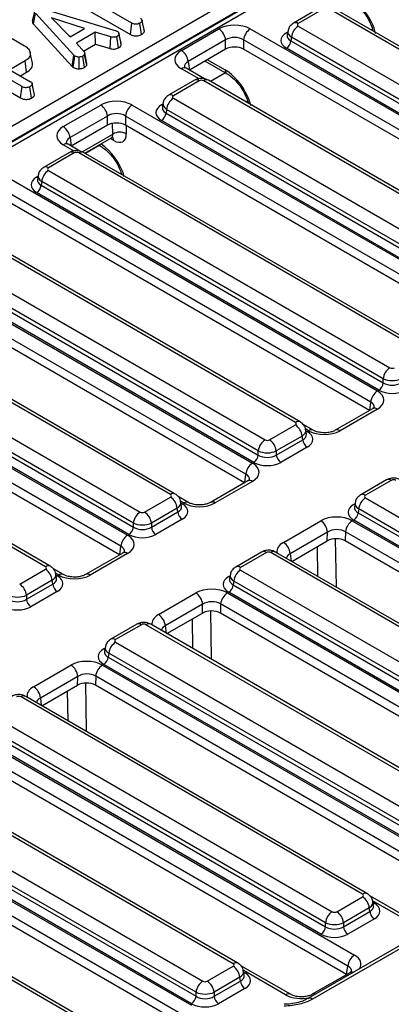
# Model space of a CAD drawing. Units: millimetres. Extents: x -1159 to 6636, y -324 to 3696.
# Drawn here: x 2709 to 2826, y 1086 to 1395 of the extents above; entities that cross this region are included whole.
import ezdxf

# ---------------------------------------------------------------- set-up
doc = ezdxf.new("R2010")
doc.units = ezdxf.units.MM
doc.header["$LTSCALE"] = 10

msp = doc.modelspace()

# ---------------------------------------------------------------- linework, layer by layer
at = {"color": 7, "linetype": 'Continuous', "lineweight": 25}
for p, q in [((2516.759, 1251.717), (2929.644, 1490.071)), ((2931.763, 1486.526), (2518.878, 1248.173)), ((2518.896, 1248.004), (2931.76, 1486.345)), ((2932.466, 1485.163), (2519.602, 1246.822)), ((2744.286, 1393.541), (2726.712, 1403.687)), ((2716.893, 1397.884), (2739.326, 1391.097)), ((2726.207, 1400.136), (2743.795, 1389.983)), ((2803.044, 1398.239), (2794.941, 1393.561)), ((2804.544, 1398.091), (2796.441, 1393.413)), ((2913.051, 1336.264), (2805.953, 1398.091)), ((2914.551, 1336.413), (2807.453, 1398.239)), ((2713.435, 1393.201), (2714.067, 1396.648)), ((2726.099, 1383.481), (2714.067, 1396.648)), ((2729.359, 1391.826), (2719.092, 1395.166)), ((2719.092, 1395.166), (2724.878, 1389.239)), ((2713.435, 1393.201), (2725.495, 1380.003)), ((2724.878, 1389.239), (2729.359, 1391.826)), ((2743.795, 1389.983), (2744.286, 1393.541)), ((2747.232, 1389.961), (2746.736, 1393.517)), ((2748.18, 1391.012), (2747.472, 1394.294)), ((2759.799, 1384.953), (2771.538, 1391.729)), ((2781.4, 1391.729), (2899.607, 1323.49)), ((2796.441, 1392.599), (2903.539, 1330.773)), ((2706.703, 1388.733), (2710.624, 1386.47)), ((2724.432, 1389.696), (2725.223, 1389.438)), ((2732.708, 1390.67), (2726.847, 1387.287)), ((2737.687, 1389.22), (2732.708, 1390.67)), ((2732.846, 1386.908), (2732.708, 1390.67)), ((2737.407, 1385.579), (2737.687, 1389.22)), ((2739.326, 1391.097), (2739.782, 1390.921)), ((2740.054, 1385.816), (2739.564, 1389.377)), ((2740.931, 1386.865), (2740.225, 1390.149)), ((2748.18, 1391.012), (2748.114, 1391.36)), ((2793.186, 1391.056), (2792.987, 1389.74)), ((2794.327, 1389.143), (2794.15, 1387.971)), ((2901.426, 1327.317), (2794.327, 1389.143)), ((2726.847, 1387.287), (2729.364, 1384.41)), ((2729.08, 1384.734), (2732.846, 1386.908)), ((2732.846, 1386.908), (2737.407, 1385.579)), ((2773.651, 1388.273), (2761.913, 1381.497)), ((2773.651, 1385.377), (2773.651, 1388.273)), ((2897.494, 1320.034), (2779.287, 1388.273)), ((2779.287, 1388.273), (2779.287, 1385.377)), ((2900.017, 1323.738), (2792.741, 1385.667)), ((2794.15, 1387.971), (2901.426, 1326.042)), ((2709.826, 1373.647), (2692.251, 1383.793)), ((2725.495, 1380.003), (2726.099, 1383.481)), ((2725.893, 1379.673), (2726.425, 1383.211)), ((2726.425, 1383.211), (2726.099, 1383.481)), ((2727.703, 1379.245), (2727.683, 1382.919)), ((2729.394, 1379.662), (2728.87, 1383.203)), ((2730.126, 1380.419), (2729.431, 1383.763)), ((2773.651, 1385.377), (2762.316, 1378.834)), ((2897.104, 1317.363), (2779.287, 1385.377)), ((2691.746, 1380.242), (2709.334, 1370.089)), ((2710.749, 1381.701), (2705.988, 1378.952)), ((2711.255, 1378.151), (2710.749, 1381.701)), ((2725.495, 1380.003), (2725.893, 1379.673)), ((2761.299, 1379.408), (2761.264, 1379.428)), ((2767.081, 1376.071), (2761.299, 1379.408)), ((2761.913, 1381.497), (2762.316, 1378.834)), ((2767.214, 1381.661), (2774.14, 1377.663)), ((2705.988, 1378.952), (2712.509, 1375.187)), ((2709.315, 1377.031), (2711.255, 1378.151)), ((2709.334, 1370.089), (2709.826, 1373.647)), ((2712.771, 1370.067), (2712.275, 1373.623)), ((2713.719, 1371.118), (2713.011, 1374.4)), ((2763.87, 1375.625), (2755.767, 1370.947)), ((2765.37, 1375.476), (2757.267, 1370.798)), ((2873.877, 1313.65), (2766.779, 1375.476)), ((2875.377, 1313.798), (2768.279, 1375.625)), ((2713.719, 1371.118), (2713.653, 1371.467)), ((2722.747, 1361.114), (2734.486, 1367.89)), ((2744.348, 1367.89), (2860.433, 1300.875)), ((2754.012, 1368.441), (2753.813, 1367.125)), ((2757.267, 1369.985), (2864.365, 1308.158)), ((2736.599, 1364.434), (2724.86, 1357.658)), ((2736.599, 1361.538), (2736.599, 1364.434)), ((2858.32, 1297.419), (2742.234, 1364.434)), ((2742.234, 1364.434), (2742.234, 1361.538)), ((2755.154, 1366.529), (2754.976, 1365.356)), ((2754.976, 1365.356), (2862.252, 1303.427)), ((2862.252, 1304.702), (2755.154, 1366.529)), ((2736.599, 1361.538), (2725.264, 1354.994)), ((2857.93, 1294.748), (2742.234, 1361.538)), ((2860.843, 1301.123), (2753.567, 1363.052)), ((2724.247, 1355.569), (2724.212, 1355.588)), ((2727.907, 1353.456), (2724.247, 1355.569)), ((2724.86, 1357.658), (2725.264, 1354.994)), ((2729.471, 1352.799), (2737.851, 1357.636)), ((2733.813, 1355.305), (2734.612, 1354.844)), ((2724.697, 1353.01), (2716.593, 1348.332)), ((2726.197, 1352.862), (2718.093, 1348.184)), ((2834.704, 1291.035), (2727.605, 1352.862)), ((2836.203, 1291.184), (2729.105, 1353.01)), ((2703.053, 1346.5), (2821.26, 1278.261)), ((2714.838, 1345.827), (2714.639, 1344.511)), ((2718.093, 1347.37), (2825.192, 1285.544)), ((2819.146, 1274.805), (2700.939, 1343.044)), ((2715.98, 1343.914), (2715.802, 1342.742)), ((2715.802, 1342.742), (2823.078, 1280.813)), ((2823.078, 1282.088), (2715.98, 1343.914)), ((2818.757, 1272.134), (2700.939, 1340.148)), ((2821.669, 1278.509), (2714.394, 1340.438)), ((2795.53, 1268.421), (2688.432, 1330.247)), ((2797.03, 1268.569), (2689.932, 1330.396)), ((2663.879, 1323.886), (2782.086, 1255.646)), ((2678.92, 1324.756), (2786.018, 1262.929)), ((3212.304, 1326.177), (2799.419, 1087.824)), ((2783.905, 1259.473), (2676.806, 1321.3)), ((2779.973, 1252.19), (2661.766, 1320.43)), ((2782.496, 1255.894), (2675.22, 1317.823)), ((2676.629, 1320.127), (2783.905, 1258.198)), ((2779.583, 1249.519), (2661.766, 1317.534)), ((2756.356, 1245.806), (2649.258, 1307.633)), ((2757.856, 1245.955), (2650.758, 1307.781)), ((2624.705, 1301.271), (2742.912, 1233.032)), ((2639.746, 1302.141), (2746.844, 1240.315)), ((2740.799, 1229.576), (2622.592, 1297.815)), ((2637.455, 1297.513), (2744.731, 1235.584)), ((2744.731, 1236.859), (2637.633, 1298.685)), ((2740.409, 1226.905), (2622.592, 1294.919)), ((2743.322, 1233.28), (2636.046, 1295.209)), ((2717.182, 1223.192), (2610.084, 1285.018)), ((2718.682, 1223.34), (2611.584, 1285.167)), ((2823.078, 1280.813), (2823.078, 1282.088)), ((2819.748, 1272.706), (2808.039, 1265.947)), ((2821.247, 1272.557), (2809.539, 1265.798)), ((2787.427, 1262.929), (2795.53, 1267.607)), ((2801.159, 1265.94), (2797.989, 1267.77)), ((2798.984, 1264.748), (2798.785, 1266.064)), ((2797.643, 1264.151), (2789.54, 1259.473)), ((2789.54, 1258.198), (2797.821, 1262.979)), ((2797.821, 1262.979), (2797.643, 1264.151)), ((2783.905, 1258.198), (2783.905, 1259.473)), ((2789.54, 1259.473), (2789.54, 1258.198)), ((2799.23, 1260.675), (2790.949, 1255.894)), ((2780.574, 1250.091), (2768.865, 1243.332)), ((2782.074, 1249.943), (2770.365, 1243.184)), ((2824.116, 1250.388), (2816.013, 1245.71)), ((2825.616, 1250.239), (2817.512, 1245.561)), ((2748.253, 1240.315), (2756.356, 1244.993)), ((2761.985, 1243.325), (2758.815, 1245.155)), ((2817.512, 1244.748), (2924.611, 1182.921)), ((2758.469, 1241.537), (2750.366, 1236.859)), ((2758.647, 1240.364), (2758.469, 1241.537)), ((2759.81, 1242.133), (2759.611, 1243.449)), ((2814.258, 1243.204), (2814.058, 1241.888)), ((2815.399, 1241.292), (2815.222, 1240.119)), ((2922.497, 1179.465), (2815.399, 1241.292)), ((2750.366, 1235.584), (2758.647, 1240.364)), ((2760.056, 1238.06), (2751.775, 1233.28)), ((2791.795, 1230.813), (2803.504, 1237.572)), ((2813.383, 1237.579), (2931.59, 1169.339)), ((2921.089, 1175.886), (2813.813, 1237.815)), ((2815.222, 1240.119), (2922.497, 1178.19)), ((2744.731, 1235.584), (2744.731, 1236.859)), ((2750.366, 1236.859), (2750.366, 1235.584)), ((2805.622, 1234.027), (2793.913, 1227.268)), ((2794.419, 1224.847), (2805.544, 1231.269)), ((2805.544, 1231.269), (2805.622, 1234.027)), ((2811.27, 1234.123), (2811.189, 1231.273)), ((2929.074, 1163.22), (2811.189, 1231.273)), ((2929.477, 1165.883), (2811.27, 1234.123)), ((2741.4, 1227.477), (2729.692, 1220.718)), ((2742.9, 1227.328), (2731.191, 1220.569)), ((2784.942, 1227.773), (2776.839, 1223.095)), ((2786.442, 1227.625), (2778.339, 1222.947)), ((2894.949, 1165.798), (2787.851, 1227.625)), ((2896.449, 1165.947), (2789.351, 1227.773)), ((2709.079, 1217.7), (2717.182, 1222.378)), ((2722.811, 1220.711), (2719.641, 1222.541)), ((2778.339, 1222.133), (2885.437, 1160.307)), ((2719.296, 1218.922), (2711.192, 1214.244)), ((2719.473, 1217.75), (2719.296, 1218.922)), ((2720.637, 1219.519), (2720.437, 1220.835)), ((2775.084, 1220.59), (2774.885, 1219.274)), ((2711.192, 1212.969), (2719.473, 1217.75)), ((2776.226, 1218.677), (2776.048, 1217.505)), ((2776.048, 1217.505), (2883.324, 1155.576)), ((2883.324, 1156.851), (2776.226, 1218.677)), ((2711.192, 1214.244), (2711.192, 1212.969)), ((2720.882, 1215.446), (2712.601, 1210.665)), ((2752.621, 1208.198), (2764.33, 1214.957)), ((2774.21, 1214.964), (2892.417, 1146.725)), ((2881.915, 1153.272), (2774.639, 1215.201)), ((2766.448, 1211.413), (2754.74, 1204.654)), ((2766.37, 1208.655), (2766.448, 1211.413)), ((2772.096, 1211.508), (2772.016, 1208.659)), ((2890.303, 1143.269), (2772.096, 1211.508)), ((2755.245, 1202.233), (2766.37, 1208.655)), ((2889.9, 1140.606), (2772.016, 1208.659)), ((2745.768, 1205.159), (2737.665, 1200.481)), ((2747.268, 1205.01), (2739.165, 1200.332)), ((2855.775, 1143.184), (2748.677, 1205.01)), ((2857.275, 1143.332), (2750.177, 1205.159)), ((2735.91, 1197.975), (2735.711, 1196.659)), ((2739.165, 1199.519), (2846.263, 1137.692)), ((2737.052, 1196.063), (2736.874, 1194.89)), ((2736.874, 1194.89), (2844.15, 1132.961)), ((2844.15, 1134.236), (2737.052, 1196.063)), ((2713.447, 1185.584), (2725.156, 1192.343)), ((2735.036, 1192.35), (2853.243, 1124.11)), ((2842.741, 1130.657), (2735.465, 1192.586)), ((2727.274, 1188.798), (2715.566, 1182.039)), ((2727.196, 1186.04), (2727.274, 1188.798)), ((2732.923, 1188.894), (2732.842, 1186.044)), ((2851.13, 1120.654), (2732.923, 1188.894)), ((2716.072, 1179.618), (2727.196, 1186.04)), ((2850.726, 1117.991), (2732.842, 1186.044)), ((2816.602, 1120.569), (2709.503, 1182.396)), ((2818.102, 1120.718), (2711.003, 1182.544)), ((2699.991, 1176.904), (2807.09, 1115.078)), ((2804.976, 1111.622), (2697.878, 1173.448)), ((2695.862, 1169.735), (2814.069, 1101.496)), ((2803.567, 1108.043), (2696.292, 1169.972)), ((2697.7, 1172.276), (2804.976, 1110.347)), ((2811.552, 1095.377), (2693.668, 1163.43)), ((2811.956, 1098.04), (2693.749, 1166.279)), ((2776.014, 1098.771), (2670.33, 1159.781)), ((2777.514, 1098.919), (2671.83, 1159.93)), ((2660.818, 1154.29), (2766.502, 1093.28)), ((2658.527, 1149.661), (2764.388, 1088.549)), ((2764.388, 1089.824), (2658.704, 1150.834)), ((2656.689, 1147.121), (2762.963, 1085.77)), ((2762.98, 1086.245), (2657.118, 1147.357)), ((2760.85, 1082.314), (2654.575, 1143.665)), ((2760.446, 1079.651), (2654.494, 1140.815)), ((2736.84, 1076.156), (2631.156, 1137.167)), ((2738.34, 1076.305), (2632.656, 1137.315)), ((2808.498, 1115.078), (2816.602, 1119.756)), ((2833.142, 1111.789), (2819.06, 1119.918)), ((2820.056, 1116.896), (2819.856, 1118.212)), ((2818.715, 1116.3), (2810.612, 1111.622)), ((2810.612, 1110.347), (2818.893, 1115.127)), ((2818.893, 1115.127), (2818.715, 1116.3)), ((2804.976, 1110.347), (2804.976, 1111.622)), ((2810.612, 1111.622), (2810.612, 1110.347)), ((2820.301, 1112.823), (2812.02, 1108.043)), ((2767.91, 1093.28), (2776.014, 1097.958)), ((2793.968, 1089.175), (2778.472, 1098.12)), ((2779.468, 1095.098), (2779.269, 1096.414)), ((2812.569, 1095.951), (2800.831, 1089.175)), ((2811.552, 1095.377), (2811.956, 1098.04)), ((2778.127, 1094.502), (2770.024, 1089.824)), ((2770.024, 1088.549), (2778.305, 1093.329)), ((2778.305, 1093.329), (2778.127, 1094.502)), ((2764.388, 1088.549), (2764.388, 1089.824)), ((2770.024, 1089.824), (2770.024, 1088.549)), ((2779.713, 1091.025), (2771.433, 1086.245))]:
    msp.add_line(p, q, dxfattribs=at)
at = {"color": 8, "linetype": 'Continuous', "lineweight": 25}
for p, q in [((2792.741, 1390.547), (2793.144, 1390.779)), ((2819.735, 1391.566), (2819.373, 1391.357)), ((2767.952, 1382.087), (2773.524, 1378.871)), ((2765.311, 1376.078), (2759.799, 1379.26)), ((2773.581, 1377.986), (2768.885, 1375.275)), ((2753.567, 1367.932), (2753.97, 1368.165)), ((2780.562, 1368.952), (2780.2, 1368.743)), ((2738.277, 1358.773), (2738.226, 1362.108)), ((2742.472, 1361.401), (2742.512, 1358.812)), ((2728.627, 1353.201), (2738.277, 1358.773)), ((2726.138, 1353.463), (2722.747, 1355.42)), ((2734.053, 1355.167), (2729.711, 1352.66)), ((2738.553, 1356.775), (2737.456, 1357.409)), ((2714.394, 1345.318), (2714.797, 1345.55)), ((2741.034, 1346.133), (2741.026, 1346.128)), ((3161.378, 1295.764), (2800.919, 1087.675)), ((2818.834, 1272.178), (2819.146, 1274.805)), ((2799.659, 1265.791), (2798.665, 1266.365)), ((2798.827, 1265.787), (2799.23, 1265.555)), ((2779.66, 1249.564), (2779.973, 1252.19)), ((2760.485, 1243.177), (2759.492, 1243.75)), ((2759.653, 1243.173), (2760.056, 1242.94)), ((2813.813, 1242.695), (2814.216, 1242.928)), ((2808.044, 1231.939), (2808.277, 1216.847)), ((2740.486, 1226.949), (2740.799, 1229.576)), ((2802.579, 1220.137), (2802.435, 1229.475)), ((2793.913, 1227.268), (2794.196, 1224.976)), ((2721.312, 1220.562), (2720.318, 1221.136)), ((2720.479, 1220.558), (2720.882, 1220.326)), ((2774.639, 1220.081), (2775.042, 1220.313)), ((2763.405, 1197.522), (2763.262, 1206.86)), ((2768.871, 1209.325), (2769.103, 1194.233)), ((2754.74, 1204.654), (2755.022, 1202.362)), ((2735.465, 1197.466), (2735.868, 1197.699)), ((2729.697, 1186.71), (2729.929, 1171.618)), ((2715.566, 1182.039), (2715.849, 1179.747)), ((2724.232, 1174.908), (2724.088, 1184.246)), ((2831.642, 1111.641), (2819.737, 1118.513)), ((2819.898, 1117.936), (2820.301, 1117.703)), ((2792.469, 1089.026), (2779.149, 1096.715)), ((2779.31, 1096.138), (2779.713, 1095.905))]:
    msp.add_line(p, q, dxfattribs=at)
at = {"color": 7, "linetype": 'Continuous', "lineweight": 25, "flags": 128}
for points in [[(2713.748, 1397.374), (2713.396, 1395.755), (2713.044, 1394.136)], [(2748.122, 1391.361), (2747.775, 1392.957), (2747.428, 1394.553)], [(2740.876, 1387.249), (2740.53, 1388.845), (2740.183, 1390.441)], [(2713.056, 1381.153), (2712.706, 1382.762), (2712.355, 1384.372)], [(2730.163, 1380.92), (2729.811, 1382.541), (2729.459, 1384.161)], [(2713.661, 1371.467), (2713.314, 1373.063), (2712.967, 1374.659)]]:
    msp.add_lwpolyline(points, dxfattribs=at)
at = {"color": 8, "linetype": 'Continuous', "lineweight": 25, "flags": 128}
for points in [[(2793.086, 1390.397), (2793.002, 1390.424), (2792.741, 1390.547)], [(2753.912, 1367.782), (2753.828, 1367.81), (2753.567, 1367.932)], [(2738.553, 1356.775), (2738.489, 1357.191), (2738.375, 1357.498)], [(2714.739, 1345.168), (2714.654, 1345.195), (2714.394, 1345.318)], [(2798.885, 1265.405), (2798.969, 1265.432), (2799.23, 1265.555)], [(2759.711, 1242.79), (2759.795, 1242.818), (2760.056, 1242.94)], [(2814.158, 1242.545), (2814.074, 1242.573), (2813.813, 1242.695)], [(2720.537, 1220.176), (2720.621, 1220.203), (2720.882, 1220.326)], [(2774.984, 1219.931), (2774.9, 1219.958), (2774.639, 1220.081)], [(2735.81, 1197.316), (2735.726, 1197.344), (2735.465, 1197.466)], [(2819.956, 1117.553), (2820.041, 1117.581), (2820.301, 1117.703)], [(2779.713, 1095.905), (2779.453, 1095.782), (2779.368, 1095.755)]]:
    msp.add_lwpolyline(points, dxfattribs=at)
at = {"color": 7, "linetype": 'Continuous', "lineweight": 25}
for centre, radius, start, end in [((2769.013, 1387.811), 4.661, 5.689, 57.19914), ((2783.925, 1387.811), 4.661, 122.80086, 174.311), ((2798.966, 1388.681), 4.661, 122.80086, 174.311), ((2791.058, 1388.279), 3.108, 302.80086, 354.311), ((2757.274, 1381.035), 4.661, 5.689, 57.19914), ((2731.961, 1363.972), 4.661, 5.689, 57.19914), ((2746.873, 1363.972), 4.661, 122.80086, 174.311), ((2759.792, 1366.067), 4.661, 122.80086, 174.311), ((2751.884, 1365.664), 3.108, 302.80086, 354.311), ((2720.222, 1357.195), 4.661, 5.689, 57.19914), ((2740.428, 1355.171), 4.195, 60.22101, 120.84531), ((2720.618, 1343.452), 4.661, 122.80086, 174.311), ((2712.71, 1343.05), 3.108, 302.80086, 354.311), ((2827.717, 1281.626), 4.661, 122.80086, 174.311), ((2819.986, 1281.121), 3.108, 302.80086, 354.311), ((2823.785, 1274.343), 4.661, 122.80086, 174.311), ((2793.005, 1263.689), 4.661, 5.689, 57.19914), ((2788.543, 1259.011), 4.661, 122.80086, 174.311), ((2784.901, 1259.011), 4.661, 5.689, 57.19914), ((2800.913, 1263.287), 3.108, 185.689, 237.19914), ((2780.812, 1258.506), 3.108, 302.80086, 354.311), ((2792.632, 1258.506), 3.108, 185.689, 237.19914), ((2784.611, 1251.728), 4.661, 122.80086, 174.311), ((2753.831, 1241.075), 4.661, 5.689, 57.19914), ((2820.038, 1240.83), 4.661, 122.80086, 174.311), ((2749.369, 1236.397), 4.661, 122.80086, 174.311), ((2745.728, 1236.397), 4.661, 5.689, 57.19914), ((2761.739, 1240.672), 3.108, 185.689, 237.19914), ((2800.993, 1233.666), 4.643, 4.46649, 57.26592), ((2815.909, 1233.661), 4.661, 122.80086, 174.311), ((2812.129, 1240.427), 3.108, 302.80086, 354.311), ((2741.639, 1235.892), 3.108, 302.80086, 354.311), ((2753.458, 1235.892), 3.108, 185.689, 237.19914), ((2745.437, 1229.114), 4.661, 122.80086, 174.311), ((2789.284, 1226.907), 4.643, 4.46649, 57.26592), ((2714.657, 1218.46), 4.661, 5.689, 57.19914), ((2780.864, 1218.215), 4.661, 122.80086, 174.311), ((2706.554, 1213.782), 4.661, 5.689, 57.19914), ((2722.566, 1218.058), 3.108, 185.689, 237.19914), ((2772.956, 1217.813), 3.108, 302.80086, 354.311), ((2714.285, 1213.277), 3.108, 185.689, 237.19914), ((2761.819, 1211.051), 4.643, 4.46649, 57.26592), ((2776.735, 1211.046), 4.661, 122.80086, 174.311), ((2750.11, 1204.292), 4.643, 4.46649, 57.26592), ((2741.69, 1195.601), 4.661, 122.80086, 174.311), ((2733.782, 1195.198), 3.108, 302.80086, 354.311), ((2722.645, 1188.437), 4.643, 4.46649, 57.26592), ((2737.561, 1188.432), 4.661, 122.80086, 174.311), ((2710.937, 1181.678), 4.643, 4.46649, 57.26592), ((2814.077, 1115.838), 4.661, 5.689, 57.19914), ((2809.615, 1111.16), 4.661, 122.80086, 174.311), ((2805.973, 1111.16), 4.661, 5.689, 57.19914), ((2821.985, 1115.435), 3.108, 185.689, 237.19914), ((2801.884, 1110.655), 3.108, 302.80086, 354.311), ((2813.704, 1110.655), 3.108, 185.689, 237.19914), ((2816.594, 1097.578), 4.661, 122.80086, 174.311), ((2773.489, 1094.04), 4.661, 5.689, 57.19914), ((2769.027, 1089.362), 4.661, 122.80086, 174.311), ((2765.385, 1089.362), 4.661, 5.689, 57.19914), ((2781.397, 1093.637), 3.108, 185.689, 237.19914), ((2761.296, 1088.857), 3.108, 302.80086, 354.311), ((2773.116, 1088.857), 3.108, 185.689, 237.19914)]:
    msp.add_arc(centre, radius, start, end, dxfattribs=at)
at = {"color": 8, "linetype": 'Continuous', "lineweight": 25}
for centre, radius, start, end in [((2795.564, 1392.205), 1.492, 54.01387, 114.72), ((2760.682, 1378.037), 1.508, 67.27793, 125.80622), ((2774.946, 1378.834), 1.423, 178.54582, 235.01769), ((2764.493, 1374.268), 1.493, 54.01818, 114.67136), ((2767.656, 1374.268), 1.493, 65.32864, 125.98182), ((2756.39, 1369.591), 1.492, 54.01387, 114.72), ((2723.629, 1354.198), 1.508, 67.27793, 125.80622), ((2735.236, 1355.854), 1.188, 198.52742, 237.75672), ((2725.32, 1351.654), 1.493, 54.01818, 114.67136), ((2728.482, 1351.654), 1.493, 65.32864, 125.98182), ((2717.217, 1346.976), 1.492, 54.01387, 114.72), ((2820.371, 1271.356), 1.487, 53.89164, 114.7979), ((2796.407, 1267.213), 1.492, 65.29063, 125.98519), ((2800.538, 1264.576), 1.5, 66.2388, 125.90044), ((2808.659, 1264.588), 1.496, 54.00184, 113.58357), ((2781.198, 1248.742), 1.487, 53.89164, 114.7979), ((2824.743, 1249.077), 1.453, 53.10272, 115.58683), ((2757.233, 1244.599), 1.492, 65.29063, 125.98519), ((2816.64, 1244.399), 1.453, 53.09829, 115.63202), ((2761.365, 1241.962), 1.5, 66.2388, 125.90044), ((2769.486, 1241.973), 1.496, 54.00184, 113.58357), ((2742.024, 1226.127), 1.487, 53.89164, 114.7979), ((2785.57, 1226.463), 1.453, 53.10272, 115.58683), ((2788.723, 1226.463), 1.453, 64.41317, 126.89728), ((2718.059, 1221.984), 1.492, 65.29063, 125.98519), ((2777.467, 1221.785), 1.453, 53.09829, 115.63202), ((2722.191, 1219.347), 1.5, 66.2388, 125.90044), ((2730.312, 1219.359), 1.496, 54.00184, 113.58357), ((2746.396, 1203.848), 1.453, 53.10272, 115.58683), ((2749.55, 1203.848), 1.453, 64.41317, 126.89728), ((2738.293, 1199.17), 1.453, 53.09829, 115.63202), ((2710.376, 1181.234), 1.453, 64.41317, 126.89728), ((2817.474, 1119.407), 1.453, 64.36932, 126.90158), ((2776.886, 1097.609), 1.453, 64.36932, 126.90158), ((2813.153, 1094.846), 1.25, 68.88427, 117.82826), ((2793.348, 1087.811), 1.5, 66.22883, 125.90134), ((2801.413, 1088.063), 1.256, 68.95617, 116.52417), ((2800.051, 1086.53), 1.437, 52.81925, 117.16191)]:
    msp.add_arc(centre, radius, start, end, dxfattribs=at)
for centre, major_axis, ratio, start_param, end_param in [((2813.235, 1392.813), (-6.031, 9.214), 0.5362971, 4.1191548, 5.467819), ((2797.032, 1389.74), (4.057, 0.296), 0.5665939, 2.9954758, 3.8819385), ((2797.156, 1390.556), (3.977, -0.45), 0.5745643, 3.1176906, 3.9881178), ((2764.806, 1379.657), (4.069, -0.44), 0.5620226, 2.4207653, 3.2879198), ((2774.061, 1370.199), (-6.031, 9.214), 0.5362971, 4.1191548, 5.467819), ((2757.858, 1367.125), (4.057, 0.296), 0.5665939, 2.9954758, 3.8819385), ((2757.982, 1367.942), (3.977, -0.45), 0.5745643, 3.1176906, 3.9881178), ((2736.144, 1360.115), (-1.772, 2.436), 0.4934476, 3.0894579, 3.8225774), ((2727.753, 1355.817), (4.069, -0.44), 0.5620226, 2.4207653, 3.2879198), ((2734.533, 1347.38), (-6.031, 9.214), 0.5362971, 4.1696325, 5.3988176), ((2718.808, 1345.327), (3.977, -0.45), 0.5745643, 3.1176906, 3.9881178), ((2718.685, 1344.511), (4.057, 0.296), 0.5665939, 2.9954758, 3.8819385), ((2816.268, 1272.956), (4.042, 0.387), 0.582008, 6.152667, 7.0076789), ((2794.815, 1265.564), (3.977, 0.45), 0.5745643, 5.4366602, 6.3086229), ((2794.938, 1264.748), (4.057, -0.296), 0.5665939, 5.5428394, 6.4202943), ((2777.095, 1250.342), (4.042, 0.387), 0.582008, 6.152667, 7.0076789), ((2755.641, 1242.95), (3.977, 0.45), 0.5745643, 5.4366602, 6.3086229), ((2755.765, 1242.133), (4.057, -0.296), 0.5665939, 5.5428394, 6.4202943), ((2818.104, 1241.888), (4.057, 0.296), 0.5665939, 2.9954758, 3.8819385), ((2818.228, 1242.705), (3.977, -0.45), 0.5745643, 3.1176906, 3.9881178), ((2737.921, 1227.727), (4.042, 0.387), 0.582008, 6.152667, 7.0076789), ((2796.774, 1227.964), (7.034, 0.015), 0.5746571, 2.3560565, 3.2467091), ((2796.774, 1225.515), (4.045, -0.328), 0.553497, 2.4003034, 3.1501289), ((2716.467, 1220.335), (3.977, 0.45), 0.5745643, 5.4366602, 6.3086229), ((2716.591, 1219.519), (4.057, -0.296), 0.5665939, 5.5428394, 6.4202943), ((2778.93, 1219.274), (4.057, 0.296), 0.5665939, 2.9954758, 3.8819385), ((2779.054, 1220.09), (3.977, -0.45), 0.5745643, 3.1176906, 3.9881178), ((2757.6, 1205.35), (7.034, 0.015), 0.5746571, 2.3560565, 3.2467091), ((2757.6, 1202.9), (4.045, -0.328), 0.553497, 2.4003034, 3.1501289), ((2739.88, 1197.476), (3.977, -0.45), 0.5745643, 3.1176906, 3.9881178), ((2739.757, 1196.659), (4.057, 0.296), 0.5665939, 2.9954758, 3.8819385), ((2718.427, 1182.735), (7.034, 0.015), 0.5746571, 2.3560565, 3.2467091), ((2718.427, 1180.286), (4.045, -0.328), 0.553497, 2.4003034, 3.1501289), ((2815.886, 1117.713), (3.977, 0.45), 0.5745643, 5.4366602, 6.3086229), ((2816.01, 1116.896), (4.057, -0.296), 0.5665939, 5.5428394, 6.4202943), ((2809.063, 1098.649), (7.053, 0), 0.5729191, 5.9127589, 7.0647854), ((2775.299, 1095.915), (3.977, 0.45), 0.5745643, 5.4366602, 6.3086229), ((2809.063, 1096.2), (4.069, 0.44), 0.5620226, 6.1310453, 7.0040126), ((2775.422, 1095.098), (4.057, -0.296), 0.5665939, 5.5428394, 6.4202943), ((2797.4, 1091.916), (7, 0), 0.5816896, 3.9307889, 5.0828154)]:
    msp.add_ellipse(centre, major_axis=major_axis, ratio=ratio, start_param=start_param, end_param=end_param, dxfattribs=at)
at = {"color": 7, "linetype": 'Continuous', "lineweight": 25}
for centre, major_axis, ratio, start_param, end_param in [((2776.469, 1388.839), (7, 0), 0.5816896, 0.7891963, 2.3523964), ((2797.156, 1393.006), (1.008, 0), 0.5729191, 2.3599926, 3.9231927), ((2776.469, 1386.39), (4, 0), 0.6634657, 0.7891963, 2.3523964), ((2797.032, 1388.107), (6.046, 0), 0.5729191, 2.3599926, 3.9231927), ((2776.469, 1383.726), (4, 0), 0.5816896, 0.7891963, 2.3523964), ((2764.806, 1382.106), (7.053, 0), 0.5729191, 2.3599926, 3.9231927), ((2766.075, 1375.063), (1, 0), 0.5816896, 0.7891963, 2.3523964), ((2757.982, 1370.391), (1.008, 0), 0.5729191, 2.3599926, 3.9231927), ((2739.417, 1365), (7, 0), 0.5816896, 0.7891963, 2.3523964), ((2757.858, 1365.492), (6.046, 0), 0.5729191, 2.3599926, 3.9231927), ((2739.417, 1362.55), (4, 0), 0.6634657, 0.7891963, 2.3523964), ((2727.753, 1358.267), (7.053, 0), 0.5729191, 2.3599926, 3.9231927), ((2739.417, 1359.887), (4, 0), 0.5816896, 0.7891963, 2.3523964), ((2738.26, 1361.505), (-3.29, 5.026), 0.5362971, 2.3262264, 3.8446628), ((2726.901, 1352.449), (1, 0), 0.5816896, 0.7891963, 2.3523964), ((2718.808, 1347.777), (1.008, 0), 0.5729191, 2.3599926, 3.9231927), ((2718.685, 1342.878), (6.046, 0), 0.5729191, 2.3599926, 3.9231927), ((2825.896, 1285.957), (1, 0), 0.5816896, 3.9307889, 5.493989), ((2825.896, 1283.507), (4, 0), 0.4999136, 3.9307889, 5.493989), ((2825.896, 1282.619), (4, 0), 0.636207, 3.9307889, 5.493989), ((2816.268, 1275.406), (7.034, 0.015), 0.5746571, 5.4976492, 7.0638841), ((2825.896, 1280.986), (6, 0), 0.5816896, 3.9307889, 5.493989), ((2794.815, 1268.014), (1.008, 0), 0.5729191, 5.5015852, 7.0647854), ((2794.938, 1263.115), (6.046, 0), 0.5729191, 5.5015852, 7.0647854), ((2804.605, 1268.673), (7.002, 0.015), 0.5799235, 3.9268083, 5.4930433), ((2786.722, 1263.342), (1, 0), 0.5816896, 3.9307889, 5.493989), ((2786.722, 1260.893), (4, 0), 0.4999136, 3.9307889, 5.493989), ((2786.722, 1260.005), (4, 0), 0.636207, 3.9307889, 5.493989), ((2777.095, 1252.791), (7.034, 0.015), 0.5746571, 5.4976492, 7.0638841), ((2786.722, 1258.372), (6, 0), 0.5816896, 3.9307889, 5.493989), ((2826.32, 1249.826), (1, 0), 0.5816896, 0.7891963, 2.3523964), ((2755.641, 1245.399), (1.008, 0), 0.5729191, 5.5015852, 7.0647854), ((2818.228, 1245.154), (1.008, 0), 0.5729191, 2.3599926, 3.9231927), ((2755.765, 1240.5), (6.046, 0), 0.5729191, 5.5015852, 7.0647854), ((2765.431, 1246.058), (7.002, 0.015), 0.5799235, 3.9268083, 5.4930433), ((2818.104, 1240.255), (6.046, 0), 0.5729191, 2.3599926, 3.9231927), ((2747.548, 1240.728), (1, 0), 0.5816896, 3.9307889, 5.493989), ((2808.437, 1234.697), (7.002, 0.015), 0.5799235, 0.7852157, 2.3514506), ((2747.548, 1238.278), (4, 0), 0.4999136, 3.9307889, 5.493989), ((2747.548, 1237.39), (4, 0), 0.636207, 3.9307889, 5.493989), ((2808.437, 1232.248), (4.002, 0.129), 0.6436469, 0.7639265, 2.3301614), ((2737.921, 1230.177), (7.034, 0.015), 0.5746571, 5.4976492, 7.0638841), ((2747.548, 1235.757), (6, 0), 0.5816896, 3.9307889, 5.493989), ((2808.363, 1229.627), (4.001, 0.009), 0.5799235, 0.7852157, 2.3514506), ((2787.146, 1227.212), (1, 0), 0.5816896, 0.7891963, 2.3523964), ((2716.467, 1222.785), (1.008, 0), 0.5729191, 5.5015852, 7.0647854), ((2779.054, 1222.54), (1.008, 0), 0.5729191, 2.3599926, 3.9231927), ((2716.591, 1217.886), (6.046, 0), 0.5729191, 5.5015852, 7.0647854), ((2726.258, 1223.444), (7.002, 0.015), 0.5799235, 3.9268083, 5.4930433), ((2778.93, 1217.641), (6.046, 0), 0.5729191, 2.3599926, 3.9231927), ((2769.264, 1212.083), (7.002, 0.015), 0.5799235, 0.7852157, 2.3514506), ((2708.375, 1215.664), (4, 0), 0.4999136, 3.9307889, 5.493989), ((2708.375, 1214.776), (4, 0), 0.636207, 3.9307889, 5.493989), ((2708.375, 1213.143), (6, 0), 0.5816896, 3.9307889, 5.493989), ((2769.264, 1209.633), (4.002, 0.129), 0.6436469, 0.7639265, 2.3301614), ((2769.189, 1207.012), (4.001, 0.009), 0.5799235, 0.7852157, 2.3514506), ((2747.973, 1204.597), (1, 0), 0.5816896, 0.7891963, 2.3523964), ((2739.757, 1195.026), (6.046, 0), 0.5729191, 2.3599926, 3.9231927), ((2739.88, 1199.925), (1.008, 0), 0.5729191, 2.3599926, 3.9231927), ((2730.09, 1189.468), (7.002, 0.015), 0.5799235, 0.7852157, 2.3514506), ((2730.09, 1187.019), (4.002, 0.129), 0.6436469, 0.7639265, 2.3301614), ((2730.016, 1184.398), (4.001, 0.009), 0.5799235, 0.7852157, 2.3514506), ((2708.799, 1181.983), (1, 0), 0.5816896, 0.7891963, 2.3523964), ((2815.886, 1120.162), (1.008, 0), 0.5729191, 5.5015852, 7.0647854), ((2816.01, 1115.263), (6.046, 0), 0.5729191, 5.5015852, 7.0647854), ((2807.794, 1115.491), (1, 0), 0.5816896, 3.9307889, 5.493989), ((2807.794, 1113.041), (4, 0), 0.4999136, 3.9307889, 5.493989), ((2807.794, 1110.52), (6, 0), 0.5816896, 3.9307889, 5.493989), ((2807.794, 1112.153), (4, 0), 0.636207, 3.9307889, 5.493989), ((2775.299, 1098.364), (1.008, 0), 0.5729191, 5.5015852, 7.0647854), ((2775.422, 1093.465), (6.046, 0), 0.5729191, 5.5015852, 7.0647854), ((2767.206, 1093.693), (1, 0), 0.5816896, 3.9307889, 5.493989), ((2767.206, 1091.243), (4, 0), 0.4999136, 3.9307889, 5.493989), ((2767.206, 1088.722), (6, 0), 0.5816896, 3.9307889, 5.493989), ((2767.206, 1090.355), (4, 0), 0.636207, 3.9307889, 5.493989)]:
    msp.add_ellipse(centre, major_axis=major_axis, ratio=ratio, start_param=start_param, end_param=end_param, dxfattribs=at)
for points, knots in [([(2813.314, 1400.277), (2813.557, 1400.127), (2814.264, 1399.691), (2815.534, 1398.618), (2816.985, 1396.995), (2818.283, 1395.088), (2819.272, 1393.085), (2819.771, 1391.7), (2819.887, 1391.088), (2819.893, 1391.058)], [0, 0, 0, 0, 0.0913657, 0.2660028, 0.4448674, 0.6269026, 0.8098278, 0.9907413, 1, 1, 1, 1]), ([(2746.97, 1395.081), (2747.052, 1395.027), (2747.257, 1394.892), (2747.432, 1394.616), (2747.459, 1394.402), (2747.472, 1394.294)], [0, 0, 0, 0, 0.24992957, 0.62292895, 1, 1, 1, 1]), ([(2713.052, 1394.136), (2713.052, 1394.014), (2713.052, 1393.688), (2713.287, 1393.389), (2713.435, 1393.201)], [0, 0, 0, 0, 0.373276, 1, 1, 1, 1]), ([(2746.736, 1393.517), (2746.533, 1393.424), (2746.181, 1393.264), (2745.582, 1393.195), (2745.035, 1393.232), (2744.606, 1393.367), (2744.372, 1393.495), (2744.286, 1393.541)], [0, 0, 0, 0, 0.2788354, 0.4827129, 0.6474322, 0.8722015, 1, 1, 1, 1]), ([(2747.472, 1394.294), (2747.453, 1394.219), (2747.406, 1394.032), (2747.132, 1393.766), (2746.869, 1393.601), (2746.736, 1393.517)], [0, 0, 0, 0, 0.2513587, 0.6230417, 1, 1, 1, 1]), ([(2794.941, 1393.561), (2794.585, 1393.303), (2793.903, 1392.807), (2793.328, 1391.871), (2793.264, 1391.263), (2793.243, 1391.061)], [0, 0, 0, 0, 0.4201634, 0.8065775, 1, 1, 1, 1]), ([(2739.564, 1389.377), (2739.421, 1389.309), (2739.173, 1389.191), (2738.737, 1389.095), (2738.235, 1389.108), (2737.897, 1389.177), (2737.687, 1389.22)], [0, 0, 0, 0, 0.2731501, 0.4718863, 0.6723286, 1, 1, 1, 1]), ([(2740.225, 1390.149), (2740.184, 1390.012), (2740.104, 1389.738), (2739.77, 1389.505), (2739.586, 1389.391), (2739.564, 1389.377)], [0, 0, 0, 0, 0.4665119, 0.9351624, 1, 1, 1, 1]), ([(2739.782, 1390.921), (2739.897, 1390.832), (2740.157, 1390.63), (2740.215, 1390.344), (2740.223, 1390.178), (2740.225, 1390.149)], [0, 0, 0, 0, 0.3969978, 0.8959354, 1, 1, 1, 1]), ([(2743.795, 1389.983), (2744.076, 1389.847), (2744.543, 1389.622), (2745.384, 1389.513), (2746.13, 1389.565), (2746.768, 1389.724), (2747.1, 1389.894), (2747.232, 1389.961)], [0, 0, 0, 0, 0.28232591, 0.46869482, 0.65450691, 0.86329996, 1, 1, 1, 1]), ([(2747.232, 1389.961), (2747.406, 1390.07), (2747.758, 1390.293), (2748.096, 1390.657), (2748.156, 1390.911), (2748.18, 1391.012)], [0, 0, 0, 0, 0.3687821, 0.7473049, 1, 1, 1, 1]), ([(2710.624, 1386.47), (2711.07, 1386.159), (2711.965, 1385.534), (2712.46, 1384.339), (2712.372, 1383.167), (2711.651, 1382.269), (2710.989, 1381.852), (2710.749, 1381.701)], [0, 0, 0, 0, 0.2267273, 0.4550211, 0.6786606, 0.8839892, 1, 1, 1, 1]), ([(2737.407, 1385.579), (2737.604, 1385.539), (2738.047, 1385.447), (2738.779, 1385.403), (2739.501, 1385.553), (2739.872, 1385.73), (2740.054, 1385.816)], [0, 0, 0, 0, 0.2193192, 0.4953068, 0.7540349, 1, 1, 1, 1]), ([(2740.054, 1385.816), (2740.177, 1385.894), (2740.503, 1386.097), (2740.84, 1386.456), (2740.905, 1386.746), (2740.931, 1386.865)], [0, 0, 0, 0, 0.2661653, 0.698513, 1, 1, 1, 1]), ([(2740.931, 1386.865), (2740.937, 1386.974), (2740.945, 1387.104), (2740.873, 1387.226), (2740.861, 1387.246)], [0, 0, 0, 0, 0.8349538, 1, 1, 1, 1]), ([(2727.683, 1382.919), (2727.468, 1382.924), (2727.036, 1382.935), (2726.642, 1383.098), (2726.454, 1383.195), (2726.425, 1383.211)], [0, 0, 0, 0, 0.454953, 0.9137829, 1, 1, 1, 1]), ([(2728.87, 1383.203), (2728.713, 1383.127), (2728.396, 1382.973), (2727.947, 1382.925), (2727.713, 1382.919), (2727.683, 1382.919)], [0, 0, 0, 0, 0.4635564, 0.9320569, 1, 1, 1, 1]), ([(2729.431, 1383.763), (2729.362, 1383.664), (2729.259, 1383.514), (2729.043, 1383.336), (2728.928, 1383.248), (2728.87, 1383.203)], [0, 0, 0, 0, 0.4889098, 0.7441042, 1, 1, 1, 1]), ([(2729.364, 1384.41), (2729.409, 1384.307), (2729.478, 1384.15), (2729.458, 1383.931), (2729.44, 1383.819), (2729.431, 1383.763)], [0, 0, 0, 0, 0.482549, 0.7406725, 1, 1, 1, 1]), ([(2711.255, 1378.151), (2711.78, 1378.526), (2712.802, 1379.256), (2713.223, 1380.384), (2713.04, 1380.989), (2712.992, 1381.147)], [0, 0, 0, 0, 0.4384117, 0.8527868, 1, 1, 1, 1]), ([(2725.893, 1379.673), (2725.976, 1379.629), (2726.256, 1379.482), (2726.817, 1379.285), (2727.383, 1379.243), (2727.675, 1379.245), (2727.703, 1379.245)], [0, 0, 0, 0, 0.168957, 0.5641948, 0.9578166, 1, 1, 1, 1]), ([(2727.703, 1379.245), (2727.903, 1379.254), (2728.319, 1379.272), (2728.913, 1379.415), (2729.235, 1379.581), (2729.394, 1379.662)], [0, 0, 0, 0, 0.3172705, 0.6625949, 1, 1, 1, 1]), ([(2729.394, 1379.662), (2729.471, 1379.721), (2729.681, 1379.882), (2729.967, 1380.126), (2730.08, 1380.334), (2730.126, 1380.419)], [0, 0, 0, 0, 0.2544774, 0.6943588, 1, 1, 1, 1]), ([(2730.126, 1380.419), (2730.138, 1380.485), (2730.169, 1380.651), (2730.163, 1380.819), (2730.159, 1380.92)], [0, 0, 0, 0, 0.3944614, 1, 1, 1, 1]), ([(2761.299, 1379.408), (2761.174, 1379.486), (2760.841, 1379.694), (2760.699, 1379.915), (2760.717, 1379.864), (2760.721, 1379.853)], [0, 0, 0, 0, 0.323395, 0.8576307, 1, 1, 1, 1]), ([(2774.14, 1377.663), (2774.383, 1377.513), (2775.09, 1377.076), (2776.36, 1376.004), (2777.812, 1374.381), (2779.109, 1372.473), (2780.098, 1370.471), (2780.597, 1369.086), (2780.713, 1368.473), (2780.719, 1368.443)], [0, 0, 0, 0, 0.0913657, 0.2660028, 0.4448674, 0.6269026, 0.8098278, 0.9907413, 1, 1, 1, 1]), ([(2712.275, 1373.623), (2712.072, 1373.53), (2711.72, 1373.37), (2711.121, 1373.301), (2710.574, 1373.338), (2710.146, 1373.473), (2709.911, 1373.601), (2709.826, 1373.647)], [0, 0, 0, 0, 0.2788354, 0.4827129, 0.6474322, 0.8722015, 1, 1, 1, 1]), ([(2713.011, 1374.4), (2712.992, 1374.325), (2712.945, 1374.138), (2712.671, 1373.873), (2712.408, 1373.707), (2712.275, 1373.623)], [0, 0, 0, 0, 0.2513587, 0.6230417, 1, 1, 1, 1]), ([(2712.509, 1375.187), (2712.591, 1375.133), (2712.796, 1374.999), (2712.971, 1374.722), (2712.998, 1374.508), (2713.011, 1374.4)], [0, 0, 0, 0, 0.2499296, 0.622929, 1, 1, 1, 1]), ([(2768.279, 1375.625), (2767.922, 1375.791), (2767.148, 1376.153), (2765.768, 1376.251), (2764.629, 1376.02), (2764.033, 1375.71), (2763.87, 1375.625)], [0, 0, 0, 0, 0.2574363, 0.558294, 0.8790657, 1, 1, 1, 1]), ([(2712.771, 1370.067), (2712.945, 1370.177), (2713.297, 1370.399), (2713.635, 1370.764), (2713.695, 1371.017), (2713.719, 1371.118)], [0, 0, 0, 0, 0.3687821, 0.7473049, 1, 1, 1, 1]), ([(2755.767, 1370.947), (2755.412, 1370.688), (2754.73, 1370.193), (2754.154, 1369.256), (2754.09, 1368.649), (2754.069, 1368.446)], [0, 0, 0, 0, 0.42016339, 0.80657748, 1, 1, 1, 1]), ([(2709.334, 1370.089), (2709.615, 1369.954), (2710.082, 1369.728), (2710.923, 1369.619), (2711.669, 1369.671), (2712.307, 1369.831), (2712.639, 1370), (2712.771, 1370.067)], [0, 0, 0, 0, 0.2823259, 0.4686948, 0.6545069, 0.8633, 1, 1, 1, 1]), ([(2737.853, 1357.59), (2738.004, 1357.669), (2738.284, 1357.816), (2738.339, 1357.795), (2738.364, 1357.786)], [0, 0, 0, 0, 0.5363421, 1, 1, 1, 1]), ([(2724.247, 1355.569), (2724.121, 1355.647), (2723.788, 1355.855), (2723.646, 1356.076), (2723.665, 1356.025), (2723.668, 1356.014)], [0, 0, 0, 0, 0.323395, 0.8576307, 1, 1, 1, 1]), ([(2734.612, 1354.844), (2734.855, 1354.694), (2735.562, 1354.257), (2736.831, 1353.185), (2738.286, 1351.56), (2739.569, 1349.661), (2740.541, 1347.769), (2740.886, 1346.624), (2741.037, 1346.122)], [0, 0, 0, 0, 0.0959301, 0.2792916, 0.4670917, 0.6582209, 0.8502845, 1, 1, 1, 1]), ([(2729.105, 1353.01), (2728.748, 1353.177), (2727.975, 1353.538), (2726.594, 1353.637), (2725.455, 1353.406), (2724.86, 1353.095), (2724.697, 1353.01)], [0, 0, 0, 0, 0.2574363, 0.558294, 0.8790657, 1, 1, 1, 1]), ([(2716.593, 1348.332), (2716.238, 1348.074), (2715.556, 1347.578), (2714.98, 1346.642), (2714.917, 1346.034), (2714.895, 1345.832)], [0, 0, 0, 0, 0.4201634, 0.8065775, 1, 1, 1, 1]), ([(2820.314, 1273.144), (2820.318, 1273.146), (2820.325, 1273.149), (2820.046, 1272.883), (2819.789, 1272.73), (2819.748, 1272.706)], [0, 0, 0, 0, 0.395364, 0.9032672, 1, 1, 1, 1]), ([(2798.729, 1266.077), (2798.686, 1266.35), (2798.587, 1266.989), (2797.984, 1267.89), (2797.358, 1268.336), (2797.03, 1268.569)], [0, 0, 0, 0, 0.2624758, 0.6143163, 1, 1, 1, 1]), ([(2808.039, 1265.947), (2807.882, 1265.864), (2807.454, 1265.638), (2806.411, 1265.312), (2804.943, 1265.124), (2803.366, 1265.198), (2801.998, 1265.518), (2801.416, 1265.81), (2801.159, 1265.94)], [0, 0, 0, 0, 0.0988343, 0.2703272, 0.4561316, 0.6510569, 0.8456732, 1, 1, 1, 1]), ([(2781.141, 1250.53), (2781.144, 1250.531), (2781.152, 1250.534), (2780.872, 1250.268), (2780.615, 1250.116), (2780.574, 1250.091)], [0, 0, 0, 0, 0.395364, 0.9032672, 1, 1, 1, 1]), ([(2828.524, 1250.388), (2828.168, 1250.554), (2827.394, 1250.916), (2826.013, 1251.014), (2824.874, 1250.783), (2824.279, 1250.473), (2824.116, 1250.388)], [0, 0, 0, 0, 0.2574363, 0.558294, 0.87906566, 1, 1, 1, 1]), ([(2759.555, 1243.463), (2759.513, 1243.735), (2759.413, 1244.374), (2758.811, 1245.275), (2758.184, 1245.721), (2757.856, 1245.955)], [0, 0, 0, 0, 0.2624758, 0.6143163, 1, 1, 1, 1]), ([(2816.013, 1245.71), (2815.657, 1245.451), (2814.975, 1244.956), (2814.399, 1244.019), (2814.336, 1243.412), (2814.315, 1243.209)], [0, 0, 0, 0, 0.4201634, 0.8065775, 1, 1, 1, 1]), ([(2768.865, 1243.332), (2768.709, 1243.25), (2768.28, 1243.023), (2767.237, 1242.697), (2765.77, 1242.51), (2764.192, 1242.584), (2762.825, 1242.904), (2762.243, 1243.196), (2761.985, 1243.325)], [0, 0, 0, 0, 0.0988343, 0.2703272, 0.4561316, 0.6510569, 0.8456732, 1, 1, 1, 1]), ([(2789.351, 1227.773), (2788.994, 1227.94), (2788.22, 1228.301), (2786.84, 1228.4), (2785.701, 1228.169), (2785.105, 1227.858), (2784.942, 1227.773)], [0, 0, 0, 0, 0.2574363, 0.558294, 0.8790657, 1, 1, 1, 1]), ([(2741.967, 1227.915), (2741.97, 1227.917), (2741.978, 1227.92), (2741.699, 1227.654), (2741.441, 1227.501), (2741.4, 1227.477)], [0, 0, 0, 0, 0.39536402, 0.9032672, 1, 1, 1, 1]), ([(2720.381, 1220.848), (2720.339, 1221.121), (2720.24, 1221.76), (2719.637, 1222.661), (2719.01, 1223.107), (2718.682, 1223.34)], [0, 0, 0, 0, 0.2624758, 0.6143163, 1, 1, 1, 1]), ([(2776.839, 1223.095), (2776.484, 1222.837), (2775.801, 1222.341), (2775.226, 1221.405), (2775.162, 1220.797), (2775.141, 1220.595)], [0, 0, 0, 0, 0.4201634, 0.8065775, 1, 1, 1, 1]), ([(2729.692, 1220.718), (2729.535, 1220.635), (2729.107, 1220.409), (2728.064, 1220.083), (2726.596, 1219.895), (2725.019, 1219.969), (2723.651, 1220.289), (2723.069, 1220.581), (2722.811, 1220.711)], [0, 0, 0, 0, 0.0988343, 0.2703272, 0.4561316, 0.6510569, 0.8456732, 1, 1, 1, 1]), ([(2750.177, 1205.159), (2749.82, 1205.325), (2749.047, 1205.687), (2747.666, 1205.785), (2746.527, 1205.554), (2745.931, 1205.244), (2745.768, 1205.159)], [0, 0, 0, 0, 0.2574363, 0.558294, 0.8790657, 1, 1, 1, 1]), ([(2737.665, 1200.481), (2737.31, 1200.222), (2736.628, 1199.727), (2736.052, 1198.79), (2735.988, 1198.183), (2735.967, 1197.98)], [0, 0, 0, 0, 0.4201634, 0.8065775, 1, 1, 1, 1]), ([(2711.003, 1182.544), (2710.647, 1182.711), (2709.873, 1183.072), (2708.492, 1183.171), (2707.353, 1182.94), (2706.758, 1182.629), (2706.595, 1182.544)], [0, 0, 0, 0, 0.2574363, 0.558294, 0.87906566, 1, 1, 1, 1]), ([(2819.801, 1118.226), (2819.758, 1118.498), (2819.659, 1119.137), (2819.056, 1120.038), (2818.429, 1120.484), (2818.102, 1120.718)], [0, 0, 0, 0, 0.2624758, 0.61431625, 1, 1, 1, 1]), ([(2779.213, 1096.427), (2779.17, 1096.7), (2779.071, 1097.339), (2778.468, 1098.24), (2777.841, 1098.686), (2777.514, 1098.919)], [0, 0, 0, 0, 0.2624758, 0.6143163, 1, 1, 1, 1]), ([(2813.127, 1096.38), (2813.131, 1096.382), (2813.14, 1096.387), (2812.856, 1096.12), (2812.606, 1095.973), (2812.569, 1095.951)], [0, 0, 0, 0, 0.405873, 0.9141558, 1, 1, 1, 1]), ([(2799.381, 1087.837), (2798.955, 1087.601), (2797.994, 1087.07), (2795.974, 1086.463), (2793.896, 1086.086), (2792.536, 1086.069), (2792.019, 1086.062)], [0, 0, 0, 0, 0.2304916, 0.5198554, 0.8172964, 1, 1, 1, 1]), ([(2800.919, 1087.675), (2800.784, 1087.599), (2800.134, 1087.234), (2798.823, 1086.651), (2796.82, 1086.035), (2794.543, 1085.595), (2792.902, 1085.517), (2792.067, 1085.478)], [0, 0, 0, 0, 0.0573771, 0.2758676, 0.5006421, 0.7457871, 1, 1, 1, 1]), ([(2800.831, 1089.175), (2800.674, 1089.092), (2800.248, 1088.867), (2799.211, 1088.543), (2797.751, 1088.357), (2796.181, 1088.431), (2794.814, 1088.75), (2794.229, 1089.044), (2793.968, 1089.175)], [0, 0, 0, 0, 0.0988129, 0.2699334, 0.4549527, 0.6491735, 0.8438618, 1, 1, 1, 1])]:
    msp.add_open_spline(points, degree=3, knots=knots, dxfattribs=at)

doc.saveas('drawing.dxf')
